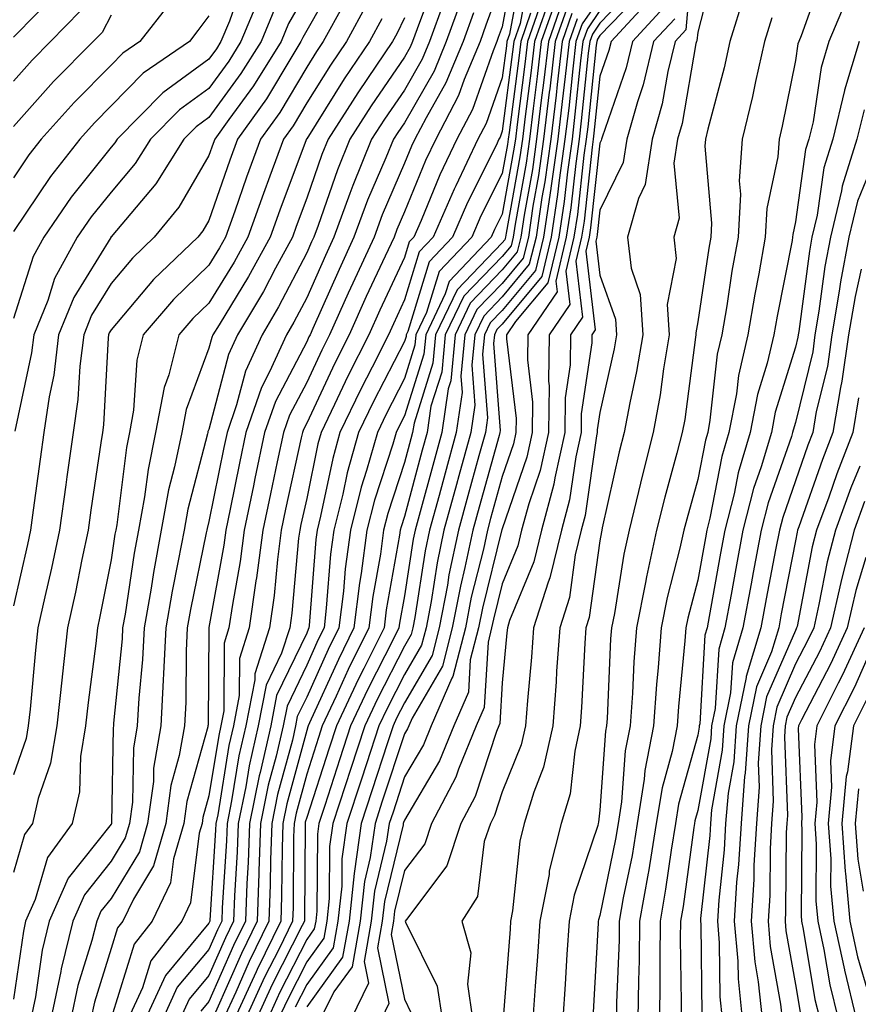
# Model space of a CAD drawing. Units: inches. Extents: x 1034483 to 1037123, y 7237178 to 7239818.
# Drawn here: x 1035189 to 1035274, y 7238043 to 7238144 of the extents above; entities that cross this region are included whole.
import ezdxf

# ---------------------------------------------------------------- set-up
doc = ezdxf.new("R2010")
doc.units = ezdxf.units.IN
doc.header["$MEASUREMENT"] = 0
doc.layers.add('Contour_10347237', color=7, linetype='Continuous', true_color=0xfa6899)

msp = doc.modelspace()

# ---------------------------------------------------------------- linework, layer by layer
at = {"layer": 'Contour_10347237'}
for points in [[(1035257.54, 7238151.41, 3006), (1035256.84, 7238143.13, 3006), (1035255.73, 7238141.92, 3006), (1035255, 7238138.86, 3006), (1035254.42, 7238135.54, 3006), (1035253.38, 7238131.92, 3006), (1035252.68, 7238127.29, 3006), (1035251.98, 7238125.85, 3006), (1035250.88, 7238121.92, 3006), (1035251.23, 7238118.74, 3006), (1035252.17, 7238116.05, 3006), (1035252.44, 7238111.92, 3006), (1035251.8, 7238108.16, 3006), (1035251.1, 7238104.97, 3006), (1035250.53, 7238101.92, 3006), (1035250.02, 7238099.95, 3006), (1035248.28, 7238092.16, 3006), (1035248.23, 7238091.92, 3006), (1035248.21, 7238091.77, 3006), (1035248.05, 7238090.83, 3006), (1035246.96, 7238083, 3006), (1035246.62, 7238081.92, 3006), (1035246.51, 7238080.38, 3006), (1035246.17, 7238073.8, 3006), (1035246.04, 7238071.92, 3006), (1035245.47, 7238069.33, 3006), (1035245, 7238064.97, 3006), (1035244.09, 7238061.92, 3006), (1035242.87, 7238057.09, 3006), (1035242.84, 7238056.71, 3006), (1035241.9, 7238051.92, 3006), (1035241.66, 7238048.32, 3006), (1035241.43, 7238045.29, 3006), (1035241.19, 7238041.92, 3006)], [(1035239.38, 7238150.59, 2988), (1035238.05, 7238143.43, 2988), (1035237.64, 7238142.32, 2988), (1035237.5, 7238141.92, 2988), (1035237.11, 7238140.98, 2988), (1035235, 7238134.97, 2988), (1035233.42, 7238131.92, 2988), (1035231.68, 7238128.29, 2988), (1035229.75, 7238123.62, 2988), (1035229.01, 7238121.92, 2988), (1035228.54, 7238121.43, 2988), (1035228.05, 7238119.83, 2988), (1035225.53, 7238114.44, 2988), (1035224.4, 7238111.92, 2988), (1035222.27, 7238107.69, 2988), (1035220.9, 7238104.77, 2988), (1035219.53, 7238101.92, 2988), (1035219.2, 7238100.77, 2988), (1035218.05, 7238095.18, 2988), (1035217.46, 7238092.51, 2988), (1035217.35, 7238091.92, 2988), (1035217.23, 7238091.11, 2988), (1035216.53, 7238083.44, 2988), (1035216.31, 7238081.92, 2988), (1035215.49, 7238079.36, 2988), (1035213.91, 7238076.06, 2988), (1035213.09, 7238071.92, 2988), (1035212.15, 7238067.81, 2988), (1035211.82, 7238065.68, 2988), (1035211.04, 7238061.92, 2988), (1035210.94, 7238059.03, 2988), (1035210.67, 7238054.53, 2988), (1035210.57, 7238051.92, 2988), (1035209.73, 7238050.23, 2988), (1035208.05, 7238046.37, 2988), (1035206.02, 7238043.95, 2988), (1035205.1, 7238041.92, 2988)], [(1035240.12, 7238149.85, 2989), (1035238.79, 7238142.66, 2989), (1035238.54, 7238141.92, 2989), (1035238.48, 7238141.49, 2989), (1035238.05, 7238138.21, 2989), (1035236.41, 7238133.55, 2989), (1035235.57, 7238131.92, 2989), (1035233.3, 7238127.17, 2989), (1035233.13, 7238126.83, 2989), (1035230.98, 7238121.92, 2989), (1035229.55, 7238120.41, 2989), (1035228.05, 7238115.48, 2989), (1035226.92, 7238113.05, 2989), (1035226.41, 7238111.92, 2989), (1035224.75, 7238108.61, 2989), (1035223.6, 7238106.37, 2989), (1035221.45, 7238101.92, 2989), (1035220.71, 7238099.27, 2989), (1035219.48, 7238093.35, 2989), (1035219.12, 7238091.92, 2989), (1035218.99, 7238090.98, 2989), (1035218.32, 7238082.19, 2989), (1035218.28, 7238081.92, 2989), (1035218.21, 7238081.75, 2989), (1035218.05, 7238081.4, 2989), (1035214.96, 7238075, 2989), (1035214.38, 7238071.92, 2989), (1035213.28, 7238067.15, 2989), (1035213.19, 7238066.78, 2989), (1035212.19, 7238061.92, 2989), (1035212.05, 7238057.92, 2989), (1035211.92, 7238055.79, 2989), (1035211.78, 7238051.92, 2989), (1035210.55, 7238049.42, 2989), (1035208.05, 7238043.71, 2989), (1035207.23, 7238042.73, 2989)], [(1035259.91, 7238150.06, 3007), (1035258.05, 7238142.89, 3007), (1035257.97, 7238142, 3007), (1035257.91, 7238141.92, 3007), (1035257.85, 7238141.72, 3007), (1035256.45, 7238133.52, 3007), (1035255.98, 7238131.92, 3007), (1035255.61, 7238129.49, 3007), (1035256.14, 7238123.84, 3007), (1035255.59, 7238121.92, 3007), (1035255.84, 7238119.71, 3007), (1035254.94, 7238115.03, 3007), (1035255.14, 7238111.92, 3007), (1035254.55, 7238108.42, 3007), (1035254.2, 7238105.76, 3007), (1035253.5, 7238101.92, 3007), (1035252.39, 7238097.58, 3007), (1035252, 7238095.87, 3007), (1035251.04, 7238091.92, 3007), (1035250.49, 7238089.48, 3007), (1035249.53, 7238083.39, 3007), (1035249.24, 7238081.92, 3007), (1035249.14, 7238080.82, 3007), (1035248.77, 7238072.65, 3007), (1035248.73, 7238071.92, 3007), (1035248.62, 7238071.35, 3007), (1035248.05, 7238063.29, 3007), (1035247.91, 7238062.05, 3007), (1035247.87, 7238061.92, 3007), (1035247.82, 7238061.7, 3007), (1035245.41, 7238054.57, 3007), (1035244.89, 7238051.92, 3007), (1035244.67, 7238048.53, 3007), (1035244.5, 7238045.47, 3007), (1035244.26, 7238041.92, 3007)], [(1035221.27, 7238148.71, 2978), (1035218.05, 7238143.04, 2978), (1035217.64, 7238142.33, 2978), (1035217.46, 7238141.92, 2978), (1035216.53, 7238140.39, 2978), (1035213.93, 7238136.05, 2978), (1035210.98, 7238131.92, 2978), (1035210.2, 7238129.78, 2978), (1035208.05, 7238123.61, 2978), (1035207.42, 7238122.54, 2978), (1035206.92, 7238121.92, 2978), (1035202.39, 7238117.57, 2978), (1035198.05, 7238112.43, 2978), (1035197.85, 7238112.12, 2978), (1035197.78, 7238111.92, 2978), (1035197.74, 7238111.61, 2978), (1035197.27, 7238102.7, 2978), (1035197.15, 7238101.92, 2978), (1035197.01, 7238100.88, 2978), (1035195.98, 7238093.99, 2978), (1035195.69, 7238091.92, 2978), (1035195.06, 7238088.93, 2978), (1035194.4, 7238085.57, 2978), (1035193.6, 7238081.92, 2978), (1035193.03, 7238076.93, 2978), (1035193.03, 7238076.9, 2978), (1035192.48, 7238071.92, 2978), (1035191.86, 7238068.1, 2978), (1035190.59, 7238064.46, 2978), (1035190.02, 7238061.92, 2978), (1035189.18, 7238060.78, 2978), (1035188.05, 7238056.89, 2978)], [(1035231.35, 7238148.63, 2983), (1035229.36, 7238143.23, 2983), (1035228.89, 7238141.92, 2983), (1035228.64, 7238141.33, 2983), (1035228.05, 7238140.31, 2983), (1035224.63, 7238135.33, 2983), (1035222.46, 7238131.92, 2983), (1035221.19, 7238128.78, 2983), (1035219.22, 7238123.09, 2983), (1035218.77, 7238121.92, 2983), (1035218.56, 7238121.42, 2983), (1035218.05, 7238120.29, 2983), (1035215.18, 7238114.79, 2983), (1035213.48, 7238111.92, 2983), (1035211.78, 7238108.18, 2983), (1035210.88, 7238104.76, 2983), (1035209.91, 7238101.92, 2983), (1035209.57, 7238100.4, 2983), (1035208.05, 7238092.81, 2983), (1035207.87, 7238092.11, 2983), (1035207.84, 7238091.92, 2983), (1035207.78, 7238091.66, 2983), (1035206.17, 7238083.8, 2983), (1035205.84, 7238081.92, 2983), (1035205.73, 7238079.59, 2983), (1035205.69, 7238074.29, 2983), (1035205.55, 7238071.92, 2983), (1035205.02, 7238068.89, 2983), (1035204.16, 7238065.82, 2983), (1035203.64, 7238061.92, 2983), (1035202.37, 7238057.59, 2983), (1035200.32, 7238054.19, 2983), (1035199.24, 7238051.92, 2983), (1035198.71, 7238051.26, 2983), (1035198.05, 7238049.13, 2983), (1035196.33, 7238043.63, 2983), (1035195.98, 7238041.92, 2983)], [(1035240.86, 7238149.1, 2990), (1035239.89, 7238143.75, 2990), (1035239.24, 7238141.92, 2990), (1035239.1, 7238140.86, 2990), (1035238.05, 7238132.76, 2990), (1035237.84, 7238132.13, 2990), (1035237.72, 7238131.92, 2990), (1035237.42, 7238131.29, 2990), (1035234.51, 7238125.46, 2990), (1035232.97, 7238121.92, 2990), (1035230.57, 7238119.39, 2990), (1035228.4, 7238112.26, 2990), (1035228.23, 7238111.92, 2990), (1035228.21, 7238111.75, 2990), (1035228.05, 7238111.24, 2990), (1035224.89, 7238105.08, 2990), (1035223.36, 7238101.92, 2990), (1035222.19, 7238097.78, 2990), (1035221.74, 7238095.61, 2990), (1035220.82, 7238091.92, 2990), (1035220.49, 7238089.48, 2990), (1035220.06, 7238083.94, 2990), (1035219.83, 7238081.92, 2990), (1035219.24, 7238080.74, 2990), (1035218.05, 7238078.12, 2990), (1035216.04, 7238073.93, 2990), (1035215.65, 7238071.92, 2990), (1035214.92, 7238068.8, 2990), (1035214.12, 7238065.84, 2990), (1035213.32, 7238061.92, 2990), (1035213.17, 7238057.03, 2990), (1035213.17, 7238056.81, 2990), (1035212.99, 7238051.92, 2990), (1035211.37, 7238048.61, 2990), (1035208.73, 7238042.6, 2990)], [(1035270.94, 7238149.03, 3010), (1035268.62, 7238142.49, 3010), (1035268.38, 7238141.92, 3010), (1035268.3, 7238141.67, 3010), (1035268.05, 7238139.99, 3010), (1035266.7, 7238133.27, 3010), (1035266.37, 7238131.92, 3010), (1035266.25, 7238130.11, 3010), (1035265.12, 7238124.84, 3010), (1035264.96, 7238121.92, 3010), (1035264.3, 7238118.17, 3010), (1035263.89, 7238116.09, 3010), (1035263.17, 7238111.92, 3010), (1035262.21, 7238107.77, 3010), (1035262, 7238105.87, 3010), (1035261.23, 7238101.92, 3010), (1035260.51, 7238099.46, 3010), (1035259.28, 7238093.15, 3010), (1035258.97, 7238091.92, 3010), (1035258.83, 7238091.15, 3010), (1035258.05, 7238086.82, 3010), (1035257.03, 7238082.93, 3010), (1035256.84, 7238081.92, 3010), (1035256.74, 7238080.62, 3010), (1035256.08, 7238073.89, 3010), (1035255.94, 7238071.92, 3010), (1035255.43, 7238069.3, 3010), (1035254.4, 7238065.57, 3010), (1035253.81, 7238061.92, 3010), (1035253.01, 7238056.97, 3010), (1035252.97, 7238056.85, 3010), (1035252.11, 7238051.92, 3010), (1035252.05, 7238047.91, 3010), (1035251.98, 7238045.86, 3010), (1035251.94, 7238041.92, 3010)], [(1035211.64, 7238148.34, 2974), (1035210.16, 7238144.02, 2974), (1035209.28, 7238141.92, 2974), (1035208.81, 7238141.16, 2974), (1035208.05, 7238140.11, 2974), (1035203.32, 7238136.66, 2974), (1035198.66, 7238131.92, 2974), (1035198.42, 7238131.55, 2974), (1035198.05, 7238131.1, 2974), (1035193.97, 7238126, 2974), (1035191.16, 7238121.92, 2974), (1035190.06, 7238119.92, 2974), (1035188.05, 7238113.59, 2974)], [(1035238.05, 7238148.21, 2987), (1035236.39, 7238143.58, 2987), (1035235.78, 7238141.92, 2987), (1035234.16, 7238138.03, 2987), (1035233.58, 7238136.39, 2987), (1035231.25, 7238131.92, 2987), (1035230.22, 7238129.74, 2987), (1035228.05, 7238124.5, 2987), (1035227.27, 7238122.69, 2987), (1035227, 7238121.92, 2987), (1035226.08, 7238119.95, 2987), (1035224.14, 7238115.82, 2987), (1035222.41, 7238111.92, 2987), (1035220.94, 7238109.03, 2987), (1035218.05, 7238102.87, 2987), (1035217.72, 7238102.24, 2987), (1035217.62, 7238101.92, 2987), (1035217.5, 7238101.36, 2987), (1035215.9, 7238094.07, 2987), (1035215.45, 7238091.92, 2987), (1035215.06, 7238088.93, 2987), (1035214.71, 7238085.25, 2987), (1035214.24, 7238081.92, 2987), (1035212.74, 7238077.22, 2987), (1035212.74, 7238076.62, 2987), (1035211.82, 7238071.92, 2987), (1035211.12, 7238068.84, 2987), (1035210.37, 7238064.24, 2987), (1035209.91, 7238061.92, 2987), (1035209.85, 7238060.13, 2987), (1035209.4, 7238053.28, 2987), (1035209.36, 7238051.92, 2987), (1035208.93, 7238051.04, 2987), (1035208.05, 7238049.04, 2987), (1035204.81, 7238045.16, 2987), (1035203.32, 7238041.92, 2987)], [(1035252.01, 7238147.96, 3001), (1035248.05, 7238143.81, 3001), (1035247.27, 7238142.69, 3001), (1035247, 7238141.92, 3001), (1035246.86, 7238140.74, 3001), (1035246.14, 7238133.82, 3001), (1035245.92, 7238131.92, 3001), (1035245.57, 7238129.44, 3001), (1035245.06, 7238124.9, 3001), (1035244.61, 7238121.92, 3001), (1035243.52, 7238117.4, 3001), (1035243.66, 7238116.31, 3001), (1035240.67, 7238111.92, 3001), (1035240.63, 7238109.34, 3001), (1035241.16, 7238105.03, 3001), (1035241.12, 7238101.92, 3001), (1035240.57, 7238099.4, 3001), (1035238.05, 7238092.07, 3001), (1035238.01, 7238091.95, 3001), (1035238.01, 7238091.92, 3001), (1035237.99, 7238091.87, 3001), (1035236.02, 7238083.95, 3001), (1035235.63, 7238081.92, 3001), (1035234.79, 7238078.67, 3001), (1035234.59, 7238075.37, 3001), (1035233.09, 7238071.92, 3001), (1035231.64, 7238068.33, 3001), (1035228.05, 7238062.27, 3001), (1035227.97, 7238062.01, 3001), (1035227.93, 7238061.92, 3001), (1035227.91, 7238061.78, 3001), (1035226.02, 7238053.95, 3001), (1035225.78, 7238051.92, 3001), (1035225.3, 7238049.18, 3001), (1035226.47, 7238043.49, 3001), (1035225.71, 7238041.92, 3001)], [(1035192.78, 7238147.19, 2969), (1035188.05, 7238142.36, 2969)], [(1035218.05, 7238147.03, 2977), (1035216.19, 7238143.78, 2977), (1035215.43, 7238141.92, 2977), (1035212.6, 7238137.38, 2977), (1035210.08, 7238133.96, 2977), (1035208.64, 7238131.92, 2977), (1035208.48, 7238131.49, 2977), (1035208.05, 7238130.26, 2977), (1035204.98, 7238124.99, 2977), (1035202.46, 7238121.92, 2977), (1035200.22, 7238119.75, 2977), (1035198.05, 7238117.18, 2977), (1035196.04, 7238113.92, 2977), (1035195.24, 7238111.92, 2977), (1035194.83, 7238108.71, 2977), (1035194.65, 7238105.31, 2977), (1035194.16, 7238101.92, 2977), (1035193.52, 7238097.39, 2977), (1035193.4, 7238096.57, 2977), (1035192.76, 7238091.92, 2977), (1035191.94, 7238088.04, 2977), (1035191.25, 7238085.12, 2977), (1035190.55, 7238081.92, 2977), (1035190.3, 7238079.66, 2977), (1035189.75, 7238073.62, 2977), (1035189.55, 7238071.92, 2977), (1035189.36, 7238070.62, 2977), (1035188.05, 7238066.91, 2977)], [(1035213.28, 7238146.68, 2975), (1035211.33, 7238141.92, 2975), (1035210.08, 7238139.9, 2975), (1035208.05, 7238137.13, 2975), (1035205.04, 7238134.94, 2975), (1035202.07, 7238131.92, 2975), (1035200.51, 7238129.45, 2975), (1035198.05, 7238126.52, 2975), (1035196, 7238123.97, 2975), (1035194.59, 7238121.92, 2975), (1035192.27, 7238117.69, 2975), (1035191.57, 7238115.43, 2975), (1035190.14, 7238111.92, 2975), (1035189.91, 7238110.06, 2975), (1035188.19, 7238102.07, 2975)], [(1035243.09, 7238146.88, 2993), (1035241.35, 7238141.92, 2993), (1035241.02, 7238138.96, 2993), (1035240.39, 7238134.26, 2993), (1035240.12, 7238131.92, 2993), (1035239.87, 7238130.11, 2993), (1035238.44, 7238122.32, 2993), (1035238.38, 7238121.92, 2993), (1035238.32, 7238121.65, 2993), (1035238.05, 7238121.32, 2993), (1035233.44, 7238116.53, 2993), (1035231.23, 7238111.92, 2993), (1035230.94, 7238109.02, 2993), (1035229.03, 7238102.89, 2993), (1035228.87, 7238101.92, 2993), (1035228.69, 7238101.28, 2993), (1035228.05, 7238098.86, 2993), (1035226.35, 7238093.63, 2993), (1035225.92, 7238091.92, 2993), (1035225.59, 7238089.46, 2993), (1035224.81, 7238085.15, 2993), (1035224.42, 7238081.92, 2993), (1035222.31, 7238077.66, 2993), (1035221.08, 7238074.94, 2993), (1035219.65, 7238071.92, 2993), (1035219.26, 7238070.71, 2993), (1035218.05, 7238066.98, 2993), (1035216.98, 7238062.99, 2993), (1035216.76, 7238061.92, 2993), (1035216.7, 7238060.57, 2993), (1035216.66, 7238053.31, 2993), (1035216.6, 7238051.92, 2993), (1035215.24, 7238049.1, 2993), (1035213.75, 7238046.21, 2993), (1035211.8, 7238041.92, 2993)], [(1035252.64, 7238147.33, 3002), (1035248.05, 7238142.54, 3002), (1035247.8, 7238142.17, 3002), (1035247.72, 7238141.92, 3002), (1035247.66, 7238141.54, 3002), (1035246.8, 7238133.18, 3002), (1035246.64, 7238131.92, 3002), (1035246.41, 7238130.28, 3002), (1035245.75, 7238124.22, 3002), (1035245.39, 7238121.92, 3002), (1035244.55, 7238118.42, 3002), (1035244.96, 7238115.02, 3002), (1035242.85, 7238111.92, 3002), (1035242.78, 7238107.18, 3002), (1035242.84, 7238106.71, 3002), (1035242.78, 7238101.92, 3002), (1035241.94, 7238098.04, 3002), (1035240.76, 7238094.63, 3002), (1035240.02, 7238091.92, 3002), (1035239.65, 7238090.33, 3002), (1035238.05, 7238086.45, 3002), (1035237.15, 7238082.83, 3002), (1035236.96, 7238081.92, 3002), (1035236.6, 7238080.46, 3002), (1035236.19, 7238073.77, 3002), (1035235.39, 7238071.92, 3002), (1035233.58, 7238067.46, 3002), (1035233.32, 7238066.65, 3002), (1035230.82, 7238061.92, 3002), (1035230.12, 7238059.85, 3002), (1035228.05, 7238057.11, 3002), (1035227.03, 7238052.94, 3002), (1035226.92, 7238051.92, 3002), (1035226.68, 7238050.55, 3002), (1035228.05, 7238043.93, 3002), (1035228.71, 7238042.59, 3002)], [(1035262.8, 7238146.67, 3008), (1035261.35, 7238141.92, 3008), (1035260.75, 7238139.22, 3008), (1035259.09, 7238132.95, 3008), (1035258.83, 7238131.92, 3008), (1035258.77, 7238131.2, 3008), (1035259.46, 7238123.34, 3008), (1035259.38, 7238121.92, 3008), (1035259.18, 7238120.79, 3008), (1035258.05, 7238113.26, 3008), (1035257.84, 7238112.13, 3008), (1035257.85, 7238111.92, 3008), (1035257.82, 7238111.68, 3008), (1035256.72, 7238103.26, 3008), (1035256.47, 7238101.92, 3008), (1035255.92, 7238099.79, 3008), (1035254.67, 7238095.31, 3008), (1035253.83, 7238091.92, 3008), (1035252.8, 7238087.17, 3008), (1035252.7, 7238086.57, 3008), (1035251.78, 7238081.92, 3008), (1035251.51, 7238078.45, 3008), (1035251.37, 7238075.24, 3008), (1035251.14, 7238071.92, 3008), (1035250.63, 7238069.34, 3008), (1035250.26, 7238064.14, 3008), (1035249.91, 7238061.92, 3008), (1035249.65, 7238060.32, 3008), (1035248.05, 7238052.5, 3008), (1035247.91, 7238052.07, 3008), (1035247.87, 7238051.92, 3008), (1035247.85, 7238051.73, 3008), (1035247.37, 7238042.6, 3008)], [(1035204.07, 7238145.89, 2972), (1035201, 7238141.92, 2972), (1035199.24, 7238140.72, 2972), (1035198.05, 7238139.5, 2972), (1035194.28, 7238135.7, 2972), (1035190.88, 7238131.92, 2972), (1035189.63, 7238130.34, 2972), (1035188.05, 7238127.96, 2972)], [(1035221.8, 7238145.68, 2979), (1035219.75, 7238141.92, 2979), (1035219.07, 7238140.9, 2979), (1035218.05, 7238139.29, 2979), (1035215.3, 7238134.67, 2979), (1035213.32, 7238131.92, 2979), (1035211.9, 7238128.06, 2979), (1035210.69, 7238124.57, 2979), (1035209.75, 7238121.92, 2979), (1035209.14, 7238120.82, 2979), (1035208.05, 7238119.03, 2979), (1035204.44, 7238115.54, 2979), (1035201.33, 7238111.92, 2979), (1035200.67, 7238109.31, 2979), (1035200.35, 7238104.22, 2979), (1035199.92, 7238101.92, 2979), (1035199.61, 7238100.37, 2979), (1035198.62, 7238092.49, 2979), (1035198.52, 7238091.92, 2979), (1035198.44, 7238091.53, 2979), (1035198.05, 7238088.9, 2979), (1035196.9, 7238083.08, 2979), (1035196.64, 7238081.92, 2979), (1035196.47, 7238080.33, 2979), (1035195.69, 7238074.29, 2979), (1035195.41, 7238071.92, 2979), (1035194.91, 7238068.78, 2979), (1035194.81, 7238065.17, 2979), (1035194.07, 7238061.92, 2979), (1035191.53, 7238058.43, 2979), (1035190.28, 7238054.15, 2979), (1035189.3, 7238051.92, 2979), (1035189.07, 7238050.91, 2979), (1035188.05, 7238043.96, 2979)], [(1035224.22, 7238145.76, 2980), (1035222.11, 7238141.92, 2980), (1035220.47, 7238139.5, 2980), (1035218.05, 7238135.64, 2980), (1035216.66, 7238133.31, 2980), (1035215.67, 7238131.92, 2980), (1035214.28, 7238128.16, 2980), (1035213.62, 7238126.36, 2980), (1035212.03, 7238121.92, 2980), (1035210.63, 7238119.34, 2980), (1035208.05, 7238115.15, 2980), (1035206.41, 7238113.57, 2980), (1035204.98, 7238111.92, 2980), (1035203.95, 7238107.81, 2980), (1035203.46, 7238106.51, 2980), (1035202.6, 7238101.92, 2980), (1035201.82, 7238098.15, 2980), (1035201.47, 7238095.34, 2980), (1035200.84, 7238091.92, 2980), (1035200.41, 7238089.56, 2980), (1035199.48, 7238083.35, 2980), (1035199.22, 7238081.92, 2980), (1035199.16, 7238080.8, 2980), (1035198.3, 7238072.18, 2980), (1035198.3, 7238071.92, 2980), (1035198.26, 7238071.71, 2980), (1035198.09, 7238061.95, 2980), (1035198.07, 7238061.92, 2980), (1035198.07, 7238061.9, 2980), (1035198.05, 7238061.86, 2980), (1035193.64, 7238056.32, 2980), (1035191.72, 7238051.92, 2980), (1035191, 7238048.97, 2980), (1035190.3, 7238044.17, 2980), (1035189.83, 7238041.92, 2980)], [(1035232.07, 7238145.94, 2984), (1035230.61, 7238141.92, 2984), (1035229.85, 7238140.11, 2984), (1035228.05, 7238136.96, 2984), (1035226, 7238133.97, 2984), (1035224.69, 7238131.92, 2984), (1035222.78, 7238127.19, 2984), (1035222.48, 7238126.36, 2984), (1035220.82, 7238121.92, 2984), (1035219.96, 7238120.02, 2984), (1035218.05, 7238115.71, 2984), (1035216.74, 7238113.22, 2984), (1035215.98, 7238111.92, 2984), (1035214.26, 7238108.14, 2984), (1035213.44, 7238106.54, 2984), (1035211.84, 7238101.92, 2984), (1035211.17, 7238098.8, 2984), (1035210.22, 7238094.09, 2984), (1035209.77, 7238091.92, 2984), (1035209.57, 7238090.41, 2984), (1035208.05, 7238081.96, 2984), (1035208.05, 7238081.93, 2984), (1035208.05, 7238081.91, 2984), (1035207.97, 7238072.01, 2984), (1035207.95, 7238071.92, 2984), (1035207.95, 7238071.81, 2984), (1035205.78, 7238064.18, 2984), (1035205.49, 7238061.92, 2984), (1035204.44, 7238058.31, 2984), (1035204.12, 7238055.85, 2984), (1035202.25, 7238051.92, 2984), (1035200.41, 7238049.56, 2984), (1035198.05, 7238042.01, 2984)], [(1035233.85, 7238146.11, 2985), (1035232.33, 7238141.92, 2985), (1035231.08, 7238138.89, 2985), (1035228.05, 7238133.62, 2985), (1035227.37, 7238132.61, 2985), (1035226.92, 7238131.92, 2985), (1035226.16, 7238130.02, 2985), (1035224.28, 7238125.68, 2985), (1035222.89, 7238121.92, 2985), (1035221.37, 7238118.61, 2985), (1035218.67, 7238112.55, 2985), (1035218.4, 7238111.92, 2985), (1035218.28, 7238111.7, 2985), (1035218.05, 7238111.21, 2985), (1035214.87, 7238105.1, 2985), (1035213.75, 7238101.92, 2985), (1035212.76, 7238097.21, 2985), (1035212.62, 7238096.48, 2985), (1035211.66, 7238091.92, 2985), (1035211.25, 7238088.73, 2985), (1035210.45, 7238084.32, 2985), (1035210.1, 7238081.92, 2985), (1035209.61, 7238080.36, 2985), (1035209.57, 7238073.44, 2985), (1035209.28, 7238071.92, 2985), (1035209.05, 7238070.92, 2985), (1035208.05, 7238064.74, 2985), (1035207.42, 7238062.54, 2985), (1035207.35, 7238061.92, 2985), (1035207.05, 7238060.92, 2985), (1035206.17, 7238053.8, 2985), (1035205.28, 7238051.92, 2985), (1035202.11, 7238047.86, 2985), (1035201.25, 7238045.12, 2985), (1035199.79, 7238041.92, 2985)], [(1035242.05, 7238145.91, 2992), (1035240.65, 7238141.92, 2992), (1035240.37, 7238139.6, 2992), (1035239.57, 7238133.44, 2992), (1035239.4, 7238131.92, 2992), (1035239.22, 7238130.75, 2992), (1035238.05, 7238124.27, 2992), (1035237.27, 7238122.7, 2992), (1035236.92, 7238121.92, 2992), (1035232.62, 7238117.36, 2992), (1035232.23, 7238116.1, 2992), (1035230.24, 7238111.92, 2992), (1035230.04, 7238109.94, 2992), (1035228.05, 7238103.62, 2992), (1035227.46, 7238102.5, 2992), (1035227.19, 7238101.92, 2992), (1035226.86, 7238100.73, 2992), (1035224.98, 7238094.99, 2992), (1035224.22, 7238091.92, 2992), (1035223.62, 7238087.49, 2992), (1035223.44, 7238086.52, 2992), (1035222.89, 7238081.92, 2992), (1035221.29, 7238078.69, 2992), (1035218.34, 7238072.21, 2992), (1035218.21, 7238071.92, 2992), (1035218.17, 7238071.8, 2992), (1035218.05, 7238071.43, 2992), (1035216.02, 7238063.94, 2992), (1035215.61, 7238061.92, 2992), (1035215.53, 7238059.39, 2992), (1035215.49, 7238054.48, 2992), (1035215.39, 7238051.92, 2992), (1035212.99, 7238046.99, 2992), (1035212.87, 7238046.75, 2992), (1035210.67, 7238041.92, 2992)], [(1035243.62, 7238146.35, 2994), (1035242.05, 7238141.92, 2994), (1035241.64, 7238138.33, 2994), (1035241.21, 7238135.08, 2994), (1035240.84, 7238131.92, 2994), (1035240.49, 7238129.48, 2994), (1035239.36, 7238123.24, 2994), (1035239.16, 7238121.92, 2994), (1035238.95, 7238121.02, 2994), (1035238.05, 7238119.94, 2994), (1035234.12, 7238115.86, 2994), (1035232.23, 7238111.92, 2994), (1035231.86, 7238108.11, 2994), (1035230.76, 7238104.63, 2994), (1035230.37, 7238101.92, 2994), (1035229.87, 7238100.1, 2994), (1035228.05, 7238093.34, 2994), (1035227.7, 7238092.27, 2994), (1035227.62, 7238091.92, 2994), (1035227.54, 7238091.42, 2994), (1035226.17, 7238083.79, 2994), (1035225.96, 7238081.92, 2994), (1035223.89, 7238077.76, 2994), (1035223.32, 7238076.65, 2994), (1035221.1, 7238071.92, 2994), (1035220.35, 7238069.63, 2994), (1035218.05, 7238062.54, 2994), (1035217.91, 7238062.05, 2994), (1035217.89, 7238061.92, 2994), (1035217.89, 7238061.75, 2994), (1035217.84, 7238052.14, 2994), (1035217.82, 7238051.92, 2994), (1035217.6, 7238051.47, 2994), (1035214.53, 7238045.44, 2994), (1035212.93, 7238041.92, 2994)], [(1035244.14, 7238145.84, 2995), (1035242.78, 7238141.92, 2995), (1035242.27, 7238137.69, 2995), (1035242.03, 7238135.91, 2995), (1035241.57, 7238131.92, 2995), (1035241.14, 7238128.83, 2995), (1035240.28, 7238124.16, 2995), (1035239.94, 7238121.92, 2995), (1035239.57, 7238120.4, 2995), (1035238.05, 7238118.56, 2995), (1035234.79, 7238115.17, 2995), (1035233.25, 7238111.92, 2995), (1035232.78, 7238107.2, 2995), (1035232.52, 7238106.38, 2995), (1035231.86, 7238101.92, 2995), (1035231.04, 7238098.93, 2995), (1035229.55, 7238093.42, 2995), (1035229.14, 7238091.92, 2995), (1035228.95, 7238091.01, 2995), (1035228.05, 7238085.2, 2995), (1035227.56, 7238082.42, 2995), (1035227.48, 7238081.92, 2995), (1035226.94, 7238080.81, 2995), (1035224.3, 7238075.67, 2995), (1035222.54, 7238071.92, 2995), (1035221.43, 7238068.53, 2995), (1035219.89, 7238063.77, 2995), (1035219.3, 7238061.92, 2995), (1035219.14, 7238060.84, 2995), (1035219.09, 7238052.96, 2995), (1035218.97, 7238051.92, 2995), (1035218.83, 7238051.14, 2995), (1035218.05, 7238050.06, 2995), (1035215.32, 7238044.66, 2995), (1035214.07, 7238041.92, 2995)], [(1035248.05, 7238146.37, 2999), (1035246.23, 7238143.74, 2999), (1035245.59, 7238141.92, 2999), (1035245.28, 7238139.14, 2999), (1035244.85, 7238135.12, 2999), (1035244.46, 7238131.92, 2999), (1035243.87, 7238127.75, 2999), (1035243.71, 7238126.26, 2999), (1035243.07, 7238121.92, 2999), (1035242.09, 7238117.89, 2999), (1035238.05, 7238113.02, 2999), (1035237.5, 7238112.47, 2999), (1035237.25, 7238111.92, 2999), (1035237.15, 7238111.03, 2999), (1035237.85, 7238102.13, 2999), (1035237.82, 7238101.92, 2999), (1035237.74, 7238101.6, 2999), (1035235.69, 7238094.27, 2999), (1035235.06, 7238091.92, 2999), (1035234.24, 7238088.11, 2999), (1035233.77, 7238086.21, 2999), (1035232.93, 7238081.92, 2999), (1035231.94, 7238078.02, 2999), (1035228.83, 7238072.7, 2999), (1035228.5, 7238071.92, 2999), (1035228.36, 7238071.61, 2999), (1035228.05, 7238071.08, 2999), (1035225.78, 7238064.19, 2999), (1035225.06, 7238061.92, 2999), (1035224.55, 7238058.43, 2999), (1035223.97, 7238056, 2999), (1035223.52, 7238051.92, 2999), (1035222.7, 7238047.27, 2999), (1035220.82, 7238044.69, 2999), (1035219.48, 7238041.92, 2999)], [(1035253.44, 7238146.52, 3003), (1035249.18, 7238141.92, 3003), (1035248.97, 7238141.01, 3003), (1035248.05, 7238138.38, 3003), (1035247.44, 7238132.54, 3003), (1035247.37, 7238131.92, 3003), (1035247.25, 7238131.13, 3003), (1035246.43, 7238123.54, 3003), (1035246.17, 7238121.92, 3003), (1035245.59, 7238119.45, 3003), (1035246.25, 7238113.71, 3003), (1035245.04, 7238111.92, 3003), (1035245, 7238108.86, 3003), (1035244.5, 7238105.47, 3003), (1035244.46, 7238101.92, 3003), (1035243.44, 7238097.3, 3003), (1035243.34, 7238096.63, 3003), (1035242.07, 7238091.92, 3003), (1035241.29, 7238088.69, 3003), (1035238.81, 7238082.68, 3003), (1035238.58, 7238081.92, 3003), (1035238.54, 7238081.43, 3003), (1035238.05, 7238076.31, 3003), (1035237.82, 7238072.16, 3003), (1035237.7, 7238071.92, 3003), (1035237.46, 7238071.33, 3003), (1035235.3, 7238064.68, 3003), (1035233.83, 7238061.92, 3003), (1035232.39, 7238057.59, 3003), (1035228.25, 7238052.11, 3003), (1035228.11, 7238051.92, 3003), (1035228.15, 7238051.82, 3003), (1035231.41, 7238045.29, 3003), (1035231.92, 7238041.92, 3003)], [(1035273.42, 7238146.56, 3011), (1035271.47, 7238141.92, 3011), (1035270.69, 7238139.28, 3011), (1035269.85, 7238133.72, 3011), (1035269.42, 7238131.92, 3011), (1035269.09, 7238130.88, 3011), (1035268.05, 7238123.49, 3011), (1035267.78, 7238122.19, 3011), (1035267.76, 7238121.92, 3011), (1035267.7, 7238121.57, 3011), (1035266.16, 7238113.81, 3011), (1035265.82, 7238111.92, 3011), (1035265.16, 7238109.02, 3011), (1035264.16, 7238105.82, 3011), (1035263.42, 7238101.92, 3011), (1035262.19, 7238097.78, 3011), (1035261.78, 7238095.64, 3011), (1035260.82, 7238091.92, 3011), (1035260.39, 7238089.58, 3011), (1035259.22, 7238083.1, 3011), (1035259.01, 7238081.92, 3011), (1035258.79, 7238081.18, 3011), (1035258.25, 7238072.12, 3011), (1035258.21, 7238071.92, 3011), (1035258.19, 7238071.77, 3011), (1035258.05, 7238070.97, 3011), (1035256.08, 7238063.89, 3011), (1035255.76, 7238061.92, 3011), (1035255.32, 7238059.19, 3011), (1035254.77, 7238055.19, 3011), (1035254.2, 7238051.92, 3011), (1035254.16, 7238048.02, 3011), (1035254.18, 7238045.78, 3011), (1035254.14, 7238041.92, 3011)], [(1035214.75, 7238145.23, 2976), (1035213.38, 7238141.92, 2976), (1035211.33, 7238138.64, 2976), (1035208.05, 7238134.16, 2976), (1035206.76, 7238133.21, 2976), (1035205.49, 7238131.92, 2976), (1035202.62, 7238127.36, 2976), (1035198.05, 7238121.95, 2976), (1035198.03, 7238121.93, 2976), (1035198.01, 7238121.87, 2976), (1035194.24, 7238115.74, 2976), (1035192.68, 7238111.92, 2976), (1035192.17, 7238107.79, 2976), (1035191.7, 7238105.57, 2976), (1035191.17, 7238101.92, 2976), (1035190.78, 7238099.19, 2976), (1035190.08, 7238093.96, 2976), (1035189.81, 7238091.92, 2976), (1035189.5, 7238090.47, 2976), (1035188.05, 7238084.2, 2976)], [(1035194.91, 7238145.05, 2970), (1035191.86, 7238141.92, 2970), (1035189.96, 7238140.02, 2970), (1035188.05, 7238137.87, 2970)], [(1035198.05, 7238144.61, 2971), (1035197.13, 7238142.85, 2971), (1035196.21, 7238141.92, 2971), (1035192.15, 7238137.82, 2971), (1035188.05, 7238133.22, 2971)], [(1035235.12, 7238144.85, 2986), (1035234.05, 7238141.92, 2986), (1035232.29, 7238137.68, 2986), (1035230.26, 7238134.13, 2986), (1035229.1, 7238131.92, 2986), (1035228.77, 7238131.21, 2986), (1035228.05, 7238129.47, 2986), (1035225.78, 7238124.19, 2986), (1035224.94, 7238121.92, 2986), (1035222.76, 7238117.2, 2986), (1035222.31, 7238116.18, 2986), (1035220.39, 7238111.92, 2986), (1035219.61, 7238110.36, 2986), (1035218.05, 7238107.04, 2986), (1035216.29, 7238103.68, 2986), (1035215.69, 7238101.92, 2986), (1035215.04, 7238098.92, 2986), (1035214.34, 7238095.64, 2986), (1035213.56, 7238091.92, 2986), (1035212.91, 7238087.05, 2986), (1035212.85, 7238086.73, 2986), (1035212.17, 7238081.92, 2986), (1035211.17, 7238078.8, 2986), (1035211.16, 7238075.03, 2986), (1035210.55, 7238071.92, 2986), (1035210.08, 7238069.89, 2986), (1035208.95, 7238062.81, 2986), (1035208.75, 7238061.92, 2986), (1035208.73, 7238061.24, 2986), (1035208.15, 7238052.02, 2986), (1035208.15, 7238051.92, 2986), (1035208.11, 7238051.85, 2986), (1035208.05, 7238051.71, 2986), (1035203.6, 7238046.37, 2986), (1035201.57, 7238041.92, 2986)], [(1035240.96, 7238144.83, 2991), (1035239.94, 7238141.92, 2991), (1035239.75, 7238140.22, 2991), (1035238.75, 7238132.61, 2991), (1035238.66, 7238131.92, 2991), (1035238.6, 7238131.38, 2991), (1035238.05, 7238128.41, 2991), (1035235.88, 7238124.08, 2991), (1035234.94, 7238121.92, 2991), (1035231.6, 7238118.38, 2991), (1035230.32, 7238114.19, 2991), (1035229.22, 7238111.92, 2991), (1035229.12, 7238110.85, 2991), (1035228.05, 7238107.43, 2991), (1035226.17, 7238103.8, 2991), (1035225.28, 7238101.92, 2991), (1035224.18, 7238098.05, 2991), (1035223.64, 7238096.34, 2991), (1035222.52, 7238091.92, 2991), (1035222, 7238087.98, 2991), (1035221.82, 7238085.68, 2991), (1035221.35, 7238081.92, 2991), (1035220.26, 7238079.71, 2991), (1035218.05, 7238074.84, 2991), (1035217.09, 7238072.87, 2991), (1035216.92, 7238071.92, 2991), (1035216.59, 7238070.45, 2991), (1035215.08, 7238064.89, 2991), (1035214.48, 7238061.92, 2991), (1035214.34, 7238058.21, 2991), (1035214.32, 7238055.64, 2991), (1035214.18, 7238051.92, 2991), (1035212.17, 7238047.8, 2991), (1035210.8, 7238044.67, 2991), (1035209.55, 7238041.92, 2991)], [(1035244.65, 7238145.31, 2996), (1035243.48, 7238141.92, 2996), (1035242.91, 7238137.07, 2996), (1035242.87, 7238136.73, 2996), (1035242.29, 7238131.92, 2996), (1035241.76, 7238128.2, 2996), (1035241.19, 7238125.07, 2996), (1035240.73, 7238121.92, 2996), (1035240.2, 7238119.76, 2996), (1035238.05, 7238117.17, 2996), (1035235.47, 7238114.5, 2996), (1035234.24, 7238111.92, 2996), (1035233.83, 7238107.69, 2996), (1035233.95, 7238106.02, 2996), (1035233.34, 7238101.92, 2996), (1035232.21, 7238097.76, 2996), (1035231.59, 7238095.46, 2996), (1035230.63, 7238091.92, 2996), (1035230.18, 7238089.8, 2996), (1035229.1, 7238082.98, 2996), (1035228.91, 7238081.92, 2996), (1035228.73, 7238081.24, 2996), (1035228.05, 7238080.07, 2996), (1035225.3, 7238074.68, 2996), (1035223.99, 7238071.92, 2996), (1035222.52, 7238067.45, 2996), (1035222.03, 7238065.89, 2996), (1035220.73, 7238061.92, 2996), (1035220.39, 7238059.57, 2996), (1035220.35, 7238054.23, 2996), (1035220.1, 7238051.92, 2996), (1035219.79, 7238050.17, 2996), (1035218.05, 7238047.76, 2996), (1035216.08, 7238043.88, 2996), (1035215.18, 7238041.92, 2996)], [(1035245.18, 7238144.79, 2997), (1035244.18, 7238141.92, 2997), (1035243.67, 7238137.54, 2997), (1035243.56, 7238136.42, 2997), (1035243.01, 7238131.92, 2997), (1035242.41, 7238127.56, 2997), (1035242.11, 7238125.98, 2997), (1035241.51, 7238121.92, 2997), (1035240.82, 7238119.14, 2997), (1035238.05, 7238115.8, 2997), (1035236.16, 7238113.81, 2997), (1035235.24, 7238111.92, 2997), (1035234.94, 7238108.8, 2997), (1035235.26, 7238104.72, 2997), (1035234.83, 7238101.92, 2997), (1035233.62, 7238097.5, 2997), (1035233.38, 7238096.6, 2997), (1035232.09, 7238091.92, 2997), (1035231.39, 7238088.58, 2997), (1035230.78, 7238084.64, 2997), (1035230.26, 7238081.92, 2997), (1035229.81, 7238080.17, 2997), (1035228.05, 7238077.17, 2997), (1035226.27, 7238073.7, 2997), (1035225.43, 7238071.92, 2997), (1035224.16, 7238068.03, 2997), (1035223.62, 7238066.35, 2997), (1035222.17, 7238061.92, 2997), (1035221.66, 7238058.31, 2997), (1035221.64, 7238055.51, 2997), (1035221.23, 7238051.92, 2997), (1035220.76, 7238049.21, 2997), (1035218.05, 7238045.46, 2997), (1035216.86, 7238043.11, 2997)], [(1035248.05, 7238145.09, 3000), (1035246.76, 7238143.22, 3000), (1035246.29, 7238141.92, 3000), (1035246.06, 7238139.94, 3000), (1035245.49, 7238134.48, 3000), (1035245.2, 7238131.92, 3000), (1035244.73, 7238128.59, 3000), (1035244.4, 7238125.57, 3000), (1035243.85, 7238121.92, 3000), (1035242.72, 7238117.25, 3000), (1035239.42, 7238113.28, 3000), (1035238.48, 7238111.92, 3000), (1035238.48, 7238111.49, 3000), (1035239.48, 7238103.35, 3000), (1035239.46, 7238101.92, 3000), (1035239.2, 7238100.77, 3000), (1035238.05, 7238097.42, 3000), (1035236.86, 7238093.11, 3000), (1035236.53, 7238091.92, 3000), (1035236.12, 7238089.99, 3000), (1035234.89, 7238085.07, 3000), (1035234.28, 7238081.92, 3000), (1035233.01, 7238076.96, 3000), (1035232.91, 7238076.78, 3000), (1035230.78, 7238071.92, 3000), (1035230, 7238069.97, 3000), (1035228.05, 7238066.68, 3000), (1035226.88, 7238063.09, 3000), (1035226.49, 7238061.92, 3000), (1035226.23, 7238060.1, 3000), (1035225, 7238054.98, 3000), (1035224.65, 7238051.92, 3000), (1035223.93, 7238047.79, 3000), (1035224.38, 7238045.59, 3000), (1035222.6, 7238041.92, 3000)], [(1035254.57, 7238145.39, 3004), (1035251.37, 7238141.92, 3004), (1035250.73, 7238139.24, 3004), (1035248.26, 7238132.13, 3004), (1035248.21, 7238131.92, 3004), (1035248.19, 7238131.79, 3004), (1035248.05, 7238131.53, 3004), (1035247.09, 7238122.87, 3004), (1035246.96, 7238121.92, 3004), (1035246.6, 7238120.48, 3004), (1035247.56, 7238112.41, 3004), (1035247.23, 7238111.92, 3004), (1035247.21, 7238111.09, 3004), (1035246.14, 7238103.83, 3004), (1035246.12, 7238101.92, 3004), (1035245.57, 7238099.44, 3004), (1035244.94, 7238095.03, 3004), (1035244.1, 7238091.92, 3004), (1035242.93, 7238087.05, 3004), (1035242.76, 7238086.62, 3004), (1035241.25, 7238081.92, 3004), (1035241.04, 7238078.93, 3004), (1035240.63, 7238074.49, 3004), (1035240.43, 7238071.92, 3004), (1035240, 7238069.98, 3004), (1035238.05, 7238065.15, 3004), (1035237.25, 7238062.72, 3004), (1035236.84, 7238061.92, 3004), (1035236.21, 7238060.09, 3004), (1035235.53, 7238054.44, 3004), (1035233.91, 7238051.92, 3004), (1035234.83, 7238048.7, 3004), (1035234.5, 7238045.48, 3004), (1035235.02, 7238041.92, 3004)], [(1035208.05, 7238144.54, 2973), (1035206.92, 7238143.04, 2973), (1035206.06, 7238141.92, 2973), (1035201.31, 7238138.67, 2973), (1035198.05, 7238135.34, 2973), (1035196.35, 7238133.62, 2973), (1035194.83, 7238131.92, 2973), (1035191.84, 7238128.13, 2973), (1035188.05, 7238122.47, 2973)], [(1035225.75, 7238144.23, 2981), (1035224.48, 7238141.92, 2981), (1035221.88, 7238138.09, 2981), (1035218.05, 7238131.98, 2981), (1035218.03, 7238131.94, 2981), (1035218.01, 7238131.92, 2981), (1035217.99, 7238131.86, 2981), (1035215.3, 7238124.68, 2981), (1035214.3, 7238121.92, 2981), (1035212.11, 7238117.87, 2981), (1035209.09, 7238112.95, 2981), (1035208.46, 7238111.92, 2981), (1035208.34, 7238111.64, 2981), (1035208.05, 7238110.54, 2981), (1035205.71, 7238104.26, 2981), (1035205.28, 7238101.92, 2981), (1035204.53, 7238098.41, 2981), (1035203.93, 7238096.05, 2981), (1035203.17, 7238091.92, 2981), (1035202.39, 7238087.59, 2981), (1035202.15, 7238086.01, 2981), (1035201.43, 7238081.92, 2981), (1035201.27, 7238078.7, 2981), (1035200.88, 7238074.74, 2981), (1035200.71, 7238071.92, 2981), (1035200.32, 7238069.64, 2981), (1035200.22, 7238064.09, 2981), (1035199.92, 7238061.92, 2981), (1035199.5, 7238060.46, 2981), (1035198.05, 7238058.05, 2981), (1035195.34, 7238054.63, 2981), (1035194.14, 7238051.92, 2981), (1035192.93, 7238047.04, 2981), (1035192.89, 7238046.76, 2981), (1035191.88, 7238041.92, 2981)], [(1035228.05, 7238144.33, 2982), (1035227.27, 7238142.71, 2982), (1035226.84, 7238141.92, 2982), (1035224.28, 7238138.15, 2982), (1035223.28, 7238136.69, 2982), (1035220.24, 7238131.92, 2982), (1035219.61, 7238130.36, 2982), (1035218.05, 7238125.88, 2982), (1035216.98, 7238123, 2982), (1035216.59, 7238121.92, 2982), (1035214.85, 7238118.72, 2982), (1035213.62, 7238116.35, 2982), (1035210.96, 7238111.92, 2982), (1035210.06, 7238109.91, 2982), (1035208.05, 7238102.24, 2982), (1035207.95, 7238102.01, 2982), (1035207.95, 7238101.92, 2982), (1035207.91, 7238101.78, 2982), (1035205.9, 7238094.08, 2982), (1035205.51, 7238091.92, 2982), (1035204.92, 7238088.8, 2982), (1035204.28, 7238085.68, 2982), (1035203.64, 7238081.92, 2982), (1035203.4, 7238077.27, 2982), (1035203.38, 7238076.58, 2982), (1035203.13, 7238071.92, 2982), (1035202.39, 7238067.58, 2982), (1035202.37, 7238066.23, 2982), (1035201.78, 7238061.92, 2982), (1035200.94, 7238059.03, 2982), (1035198.05, 7238054.24, 2982), (1035197.01, 7238052.95, 2982), (1035196.59, 7238051.92, 2982), (1035196.08, 7238049.96, 2982), (1035194.65, 7238045.33, 2982), (1035193.93, 7238041.92, 2982)], [(1035245.71, 7238144.26, 2998), (1035244.89, 7238141.92, 2998), (1035244.48, 7238138.34, 2998), (1035244.2, 7238135.77, 2998), (1035243.73, 7238131.92, 2998), (1035243.03, 7238126.93, 2998), (1035243.03, 7238126.9, 2998), (1035242.29, 7238121.92, 2998), (1035241.47, 7238118.51, 2998), (1035238.05, 7238114.41, 2998), (1035236.82, 7238113.14, 2998), (1035236.25, 7238111.92, 2998), (1035236.04, 7238109.92, 2998), (1035236.55, 7238103.42, 2998), (1035236.33, 7238101.92, 2998), (1035235.67, 7238099.55, 2998), (1035234.53, 7238095.44, 2998), (1035233.58, 7238091.92, 2998), (1035232.6, 7238087.36, 2998), (1035232.44, 7238086.31, 2998), (1035231.59, 7238081.92, 2998), (1035230.88, 7238079.1, 2998), (1035228.05, 7238074.26, 2998), (1035227.25, 7238072.71, 2998), (1035226.88, 7238071.92, 2998), (1035226.31, 7238070.18, 2998), (1035224.71, 7238065.27, 2998), (1035223.62, 7238061.92, 2998), (1035222.93, 7238057.05, 2998), (1035222.91, 7238056.79, 2998), (1035222.39, 7238051.92, 2998), (1035221.72, 7238048.24, 2998), (1035218.05, 7238043.16, 2998)], [(1035255.71, 7238144.26, 3005), (1035253.54, 7238141.92, 3005), (1035252.48, 7238137.49, 3005), (1035251.88, 7238135.76, 3005), (1035250.8, 7238131.92, 3005), (1035250.43, 7238129.54, 3005), (1035248.05, 7238124.66, 3005), (1035247.78, 7238122.19, 3005), (1035247.74, 7238121.92, 3005), (1035247.64, 7238121.51, 3005), (1035248.05, 7238118.02, 3005), (1035249.63, 7238113.51, 3005), (1035249.75, 7238111.92, 3005), (1035249.5, 7238110.47, 3005), (1035248.05, 7238103.98, 3005), (1035247.78, 7238102.18, 3005), (1035247.78, 7238101.92, 3005), (1035247.7, 7238101.57, 3005), (1035246.55, 7238093.42, 3005), (1035246.14, 7238091.92, 3005), (1035245.53, 7238089.41, 3005), (1035244.92, 7238085.04, 3005), (1035243.93, 7238081.92, 3005), (1035243.62, 7238077.5, 3005), (1035243.56, 7238076.4, 3005), (1035243.23, 7238071.92, 3005), (1035242.29, 7238067.68, 3005), (1035241.27, 7238065.13, 3005), (1035240.3, 7238061.92, 3005), (1035239.85, 7238060.11, 3005), (1035239.12, 7238052.98, 3005), (1035238.91, 7238051.92, 3005), (1035238.85, 7238051.12, 3005), (1035238.15, 7238042.01, 3005)], [(1035265.63, 7238144.34, 3009), (1035264.89, 7238141.92, 3009), (1035263.97, 7238137.84, 3009), (1035263.66, 7238136.31, 3009), (1035262.6, 7238131.92, 3009), (1035262.29, 7238127.68, 3009), (1035262.41, 7238126.29, 3009), (1035262.17, 7238121.92, 3009), (1035261.55, 7238118.42, 3009), (1035261.02, 7238114.89, 3009), (1035260.51, 7238111.92, 3009), (1035260.04, 7238109.93, 3009), (1035259.3, 7238103.18, 3009), (1035259.07, 7238101.92, 3009), (1035258.83, 7238101.14, 3009), (1035258.05, 7238097.12, 3009), (1035256.92, 7238093.05, 3009), (1035256.64, 7238091.92, 3009), (1035256.23, 7238090.1, 3009), (1035254.92, 7238085.05, 3009), (1035254.3, 7238081.92, 3009), (1035254.01, 7238077.88, 3009), (1035253.83, 7238076.14, 3009), (1035253.54, 7238071.92, 3009), (1035252.64, 7238067.33, 3009), (1035252.58, 7238066.45, 3009), (1035251.86, 7238061.92, 3009), (1035251.33, 7238058.64, 3009), (1035250.43, 7238054.31, 3009), (1035250.02, 7238051.92, 3009), (1035250, 7238049.98, 3009), (1035249.75, 7238043.62, 3009), (1035249.73, 7238041.92, 3009)], [(1035274.55, 7238141.92, 3012), (1035273.07, 7238136.95, 3012), (1035273.07, 7238136.91, 3012), (1035271.88, 7238131.92, 3012), (1035270.96, 7238129.01, 3012), (1035270.28, 7238124.15, 3012), (1035269.73, 7238121.92, 3012), (1035269.48, 7238120.49, 3012), (1035268.38, 7238112.26, 3012), (1035268.34, 7238111.92, 3012), (1035268.3, 7238111.68, 3012), (1035268.05, 7238110.65, 3012), (1035265.98, 7238103.99, 3012), (1035265.59, 7238101.92, 3012), (1035264.55, 7238098.42, 3012), (1035263.77, 7238096.2, 3012), (1035262.68, 7238091.92, 3012), (1035261.96, 7238088.01, 3012), (1035261.47, 7238085.35, 3012), (1035260.84, 7238081.92, 3012), (1035260.2, 7238079.77, 3012), (1035259.83, 7238073.7, 3012), (1035259.46, 7238071.92, 3012), (1035259.38, 7238070.59, 3012), (1035258.05, 7238063.24, 3012), (1035257.76, 7238062.2, 3012), (1035257.72, 7238061.92, 3012), (1035257.66, 7238061.52, 3012), (1035256.55, 7238053.41, 3012), (1035256.29, 7238051.92, 3012), (1035256.27, 7238050.14, 3012), (1035256.37, 7238043.6, 3012), (1035256.35, 7238041.92, 3012)], [(1035275.06, 7238134.92, 3013), (1035274.34, 7238131.92, 3013), (1035272.84, 7238127.14, 3013), (1035272.76, 7238126.63, 3013), (1035271.62, 7238121.92, 3013), (1035271.06, 7238118.91, 3013), (1035270.45, 7238114.33, 3013), (1035270.04, 7238111.92, 3013), (1035269.81, 7238110.17, 3013), (1035268.05, 7238102.94, 3013), (1035267.82, 7238102.16, 3013), (1035267.76, 7238101.92, 3013), (1035267.64, 7238101.51, 3013), (1035265.26, 7238094.71, 3013), (1035264.55, 7238091.92, 3013), (1035263.73, 7238087.6, 3013), (1035263.52, 7238086.45, 3013), (1035262.68, 7238081.92, 3013), (1035261.6, 7238078.37, 3013), (1035261.41, 7238075.29, 3013), (1035260.73, 7238071.92, 3013), (1035260.55, 7238069.41, 3013), (1035259.46, 7238063.33, 3013), (1035259.34, 7238061.92, 3013), (1035259.28, 7238060.69, 3013), (1035258.34, 7238052.21, 3013), (1035258.32, 7238051.92, 3013), (1035258.36, 7238051.62, 3013), (1035258.48, 7238042.34, 3013)], [(1035276.23, 7238130.1, 3014), (1035274.38, 7238125.58, 3014), (1035273.5, 7238121.92, 3014), (1035272.64, 7238117.32, 3014), (1035272.52, 7238116.39, 3014), (1035271.76, 7238111.92, 3014), (1035271.31, 7238108.67, 3014), (1035270.18, 7238104.06, 3014), (1035269.83, 7238101.92, 3014), (1035269.32, 7238100.64, 3014), (1035268.05, 7238096.97, 3014), (1035266.74, 7238093.24, 3014), (1035266.41, 7238091.92, 3014), (1035266.02, 7238089.9, 3014), (1035265.06, 7238084.91, 3014), (1035264.51, 7238081.92, 3014), (1035263.01, 7238076.96, 3014), (1035263.01, 7238076.87, 3014), (1035261.98, 7238071.92, 3014), (1035261.74, 7238068.23, 3014), (1035261.16, 7238065.03, 3014), (1035260.9, 7238061.92, 3014), (1035260.76, 7238059.21, 3014), (1035260.2, 7238054.06, 3014), (1035260.06, 7238051.92, 3014), (1035260.26, 7238049.72, 3014), (1035260.32, 7238044.2, 3014), (1035260.55, 7238041.92, 3014)], [(1035274.77, 7238118.64, 3015), (1035274.14, 7238115.83, 3015), (1035273.48, 7238111.92, 3015), (1035272.8, 7238107.16, 3015), (1035272.64, 7238106.52, 3015), (1035271.86, 7238101.92, 3015), (1035270.8, 7238099.17, 3015), (1035268.4, 7238092.27, 3015), (1035268.26, 7238091.92, 3015), (1035268.23, 7238091.74, 3015), (1035268.05, 7238090.83, 3015), (1035266.6, 7238083.36, 3015), (1035266.35, 7238081.92, 3015), (1035265.61, 7238079.47, 3015), (1035264.07, 7238075.91, 3015), (1035263.23, 7238071.92, 3015), (1035262.91, 7238067.06, 3015), (1035262.85, 7238066.72, 3015), (1035262.48, 7238061.92, 3015), (1035262.23, 7238057.73, 3015), (1035262.03, 7238055.9, 3015), (1035261.78, 7238051.92, 3015), (1035262.15, 7238047.82, 3015), (1035262.17, 7238046.04, 3015), (1035262.6, 7238041.92, 3015)], [(1035274.51, 7238105.46, 3016), (1035273.91, 7238101.92, 3016), (1035272.27, 7238097.7, 3016), (1035271.45, 7238095.31, 3016), (1035270.2, 7238091.92, 3016), (1035269.75, 7238090.21, 3016), (1035268.21, 7238082.08, 3016), (1035268.17, 7238081.92, 3016), (1035268.13, 7238081.84, 3016), (1035268.05, 7238081.68, 3016), (1035265.1, 7238074.87, 3016), (1035264.5, 7238071.92, 3016), (1035264.24, 7238068.11, 3016), (1035264.34, 7238065.63, 3016), (1035264.05, 7238061.92, 3016), (1035263.79, 7238057.67, 3016), (1035263.79, 7238056.19, 3016), (1035263.52, 7238051.92, 3016), (1035263.89, 7238047.76, 3016), (1035264.24, 7238045.72, 3016), (1035264.65, 7238041.92, 3016)], [(1035274.63, 7238098.49, 3017), (1035273.71, 7238096.26, 3017), (1035272.13, 7238091.92, 3017), (1035271.29, 7238088.69, 3017), (1035270.45, 7238084.32, 3017), (1035269.91, 7238081.92, 3017), (1035269.32, 7238080.66, 3017), (1035268.05, 7238078.24, 3017), (1035266.14, 7238073.83, 3017), (1035265.75, 7238071.92, 3017), (1035265.59, 7238069.46, 3017), (1035265.78, 7238064.19, 3017), (1035265.61, 7238061.92, 3017), (1035265.45, 7238059.32, 3017), (1035265.41, 7238054.56, 3017), (1035265.26, 7238051.92, 3017), (1035265.47, 7238049.34, 3017), (1035266.53, 7238043.44, 3017), (1035266.68, 7238041.92, 3017)], [(1035275.12, 7238094.85, 3018), (1035274.05, 7238091.92, 3018), (1035272.82, 7238087.15, 3018), (1035272.7, 7238086.58, 3018), (1035271.62, 7238081.92, 3018), (1035270.49, 7238079.48, 3018), (1035268.05, 7238074.8, 3018), (1035267.17, 7238072.79, 3018), (1035267, 7238071.92, 3018), (1035266.94, 7238070.8, 3018), (1035267.23, 7238062.74, 3018), (1035267.17, 7238061.92, 3018), (1035267.11, 7238060.98, 3018), (1035267.03, 7238052.93, 3018), (1035266.98, 7238051.92, 3018), (1035267.07, 7238050.93, 3018), (1035268.05, 7238045.43, 3018), (1035268.56, 7238042.42, 3018)], [(1035275.26, 7238089.13, 3019), (1035274.24, 7238085.74, 3019), (1035273.34, 7238081.92, 3019), (1035271.66, 7238078.3, 3019), (1035268.67, 7238072.54, 3019), (1035268.36, 7238071.92, 3019), (1035268.32, 7238071.65, 3019), (1035268.71, 7238062.58, 3019), (1035268.66, 7238061.92, 3019), (1035268.69, 7238061.28, 3019), (1035268.62, 7238052.5, 3019), (1035268.67, 7238051.92, 3019), (1035268.85, 7238051.12, 3019), (1035270.04, 7238043.92, 3019), (1035270.53, 7238041.92, 3019), (1035271.92, 7238038.04, 3019), (1035272.41, 7238036.28, 3019), (1035274.46, 7238031.92, 3019), (1035274.89, 7238028.76, 3019)], [(1035275.08, 7238081.92, 3020), (1035272.85, 7238077.12, 3020), (1035272.42, 7238076.29, 3020), (1035270.22, 7238071.92, 3020), (1035269.98, 7238070, 3020), (1035270.24, 7238064.1, 3020), (1035270.02, 7238061.92, 3020), (1035270.18, 7238059.79, 3020), (1035270.14, 7238054, 3020), (1035270.32, 7238051.92, 3020), (1035270.94, 7238049.03, 3020), (1035271.55, 7238045.42, 3020), (1035272.41, 7238041.92, 3020), (1035273.89, 7238037.76, 3020), (1035275.86, 7238034.11, 3020)], [(1035275.73, 7238079.59, 3021), (1035274.09, 7238075.88, 3021), (1035272.09, 7238071.92, 3021), (1035271.62, 7238068.34, 3021), (1035271.74, 7238065.62, 3021), (1035271.39, 7238061.92, 3021), (1035271.66, 7238058.31, 3021), (1035271.64, 7238055.51, 3021), (1035271.96, 7238051.92, 3021), (1035273.05, 7238046.93, 3021), (1035273.05, 7238046.91, 3021), (1035274.26, 7238041.92, 3021), (1035275.26, 7238039.14, 3021)], [(1035275.34, 7238074.63, 3022), (1035273.97, 7238071.92, 3022), (1035273.36, 7238067.22, 3022), (1035273.23, 7238066.74, 3022), (1035272.78, 7238061.92, 3022), (1035273.13, 7238057.01, 3022), (1035273.17, 7238056.8, 3022), (1035273.6, 7238051.92, 3022), (1035274.4, 7238048.27, 3022), (1035275.51, 7238044.46, 3022)], [(1035274.48, 7238065.48, 3023), (1035274.14, 7238061.92, 3023), (1035274.42, 7238058.28, 3023), (1035274.96, 7238055, 3023)]]:
    msp.add_polyline3d(points, dxfattribs=at)

doc.saveas('drawing.dxf')
